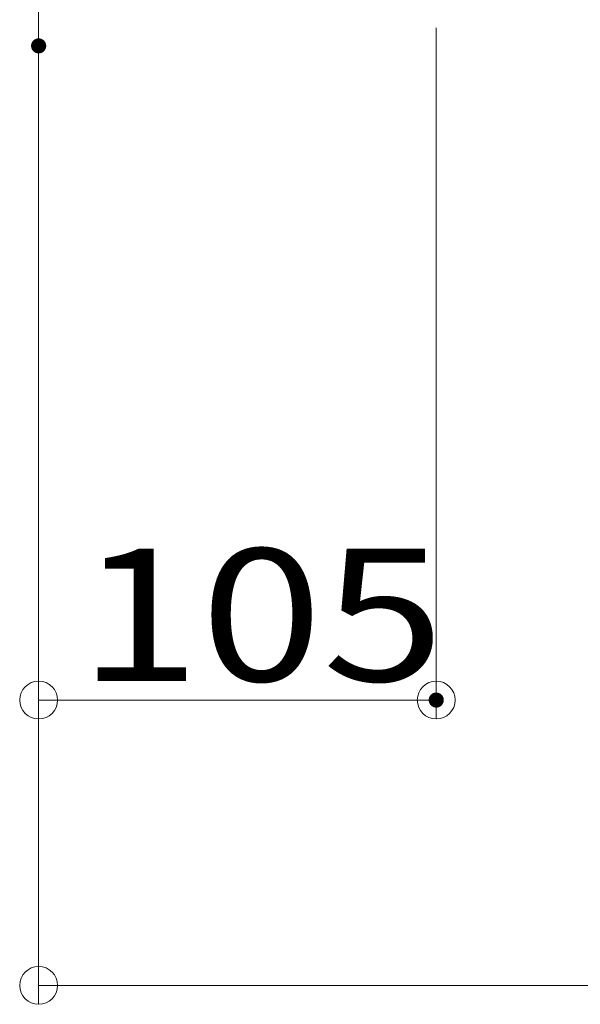
# Model space of a CAD drawing. Units: millimetres. Extents: x -1999 to 2072, y -1385 to 1385.
# Drawn here: x -1756 to -1608, y 155 to 415 of the extents above; entities that cross this region are included whole.
import ezdxf

# ---------------------------------------------------------------- set-up
doc = ezdxf.new("R2010")
doc.units = ezdxf.units.MM
doc.header["$LTSCALE"] = 10
doc.layers.add('10ユーザー', color=7, linetype='Continuous')
doc.styles.add('ＭＳ ゴシック', font='txt', dxfattribs={"height": 1})

# ---------------------------------------------------------------- blocks, each defined once
blk = doc.blocks.new('_ORIGIN_0-9_')
at = {"layer": '10ユーザー', "color": 1, "linetype": 'Continuous', "lineweight": 5}
blk.add_line((0, 0), (-1, 0), dxfattribs=at)
blk.add_circle((0, 0), 0.5, dxfattribs=at)

msp = doc.modelspace()

# ---------------------------------------------------------------- linework, layer by layer
at = {"layer": '10ユーザー', "color": 1, "linetype": 'Continuous', "lineweight": 5}
for p, q in [((-1751.46, 573.77), (-1751.46, 154.83)), ((-1646.46, 412.77), (-1646.46, 230.2)), ((-1751.46, 388), (-1751.46, 230.2)), ((-1741.46, 235.2), (-1656.46, 235.2)), ((-1741.46, 159.83), (-1061.46, 159.83))]:
    msp.add_line(p, q, dxfattribs=at)
at = {"layer": 'DEFPOINTS', "color": 7, "linetype": 'Continuous', "lineweight": 5, "const_width": 2}
for points in [[(-1750.46, 408, 0.414214), (-1751.46, 409, 0.414214), (-1752.46, 408, 0.414214), (-1751.46, 407, 0.414214)], [(-1645.46, 235.2, 0.414214), (-1646.46, 236.2, 0.414214), (-1647.46, 235.2, 0.414214), (-1646.46, 234.2, 0.414214)]]:
    msp.add_lwpolyline(points, format="xyb", close=True, dxfattribs=at)

# ---------------------------------------------------------------- block references
at = {"layer": '10ユーザー', "color": 1, "linetype": 'Continuous', "lineweight": 5, "xscale": 10, "yscale": 10, "rotation": 180}
for p in [(-1751.46, 235.2), (-1751.46, 159.83)]:
    msp.add_blockref('_ORIGIN_0-9_', p, dxfattribs=at)
at = {"layer": '10ユーザー', "color": 1, "linetype": 'Continuous', "lineweight": 5, "xscale": 10, "yscale": 10}
msp.add_blockref('_ORIGIN_0-9_', (-1646.46, 235.2), dxfattribs=at)

# ---------------------------------------------------------------- texts
at = {"layer": '10ユーザー', "color": 2, "linetype": 'Continuous', "lineweight": 5, "style": 'ＭＳ ゴシック', "width": 1.216841}
msp.add_text('105', height=34.976, dxfattribs=at).set_placement((-1740.96, 240.2))

doc.saveas('drawing.dxf')
